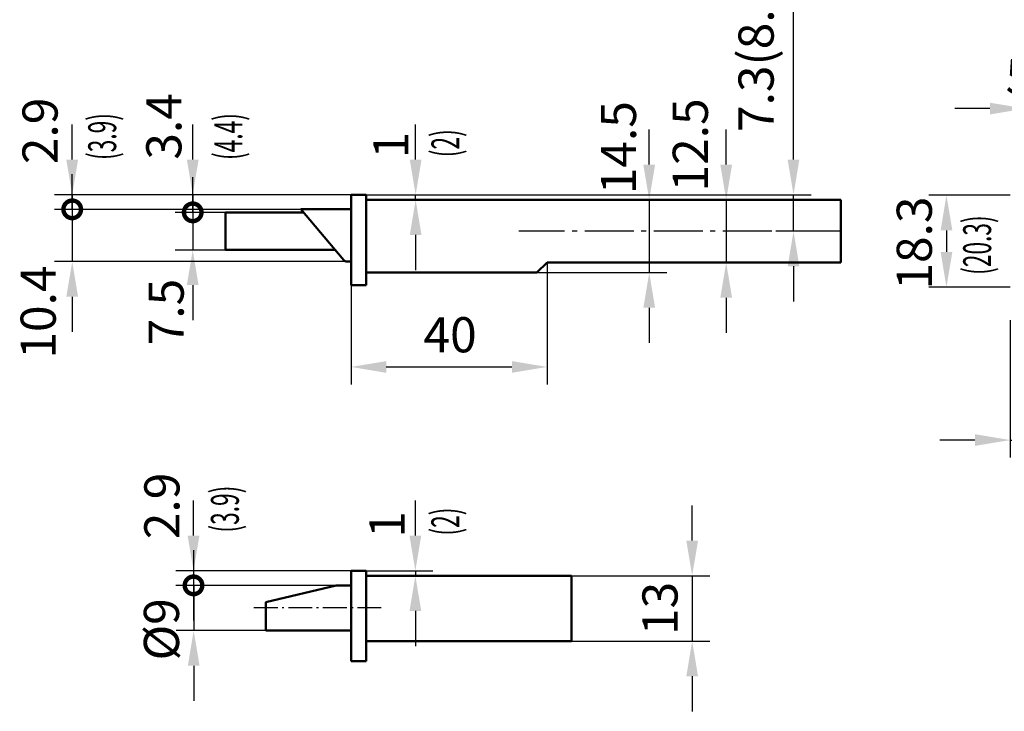
# Model space of a CAD drawing. Extents: x -113 to 295, y -143 to 386.
# Drawn here: x -109 to 87, y -143 to -5 of the extents above; entities that cross this region are included whole.
import ezdxf

# ---------------------------------------------------------------- set-up
doc = ezdxf.new("R2010")
doc.units = 0
for name, pattern in [('AM_DIN_G_W050x2', [6.875, 4.75, -0.875, 0.375, -0.875]), ('AM_ISO08W050', [18, 12, -1.5, 3, -1.5]), ('GEN7', [13.75, 9.75, -1.5, 1, -1.5])]:
    doc.linetypes.add(name, pattern=pattern)
doc.layers.get('0').update_dxf_attribs({"linetype": 'CONTINUOUS'})
doc.layers.get('Defpoints').update_dxf_attribs({"linetype": 'CONTINUOUS'})
doc.layers.add('7', color=1, linetype='GEN7')
doc.layers.add('TEXT', color=7, linetype='CONTINUOUS')
for name, color, linetype, lineweight in [('AM_5', 3, 'CONTINUOUS', 25), ('AM_7', 1, 'AM_ISO08W050', 25), ('AM_REFDIM', 1, 'CONTINUOUS', 25), ('AM_VIS', 7, 'CONTINUOUS', 50)]:
    doc.layers.add(name, color=color, linetype=linetype, lineweight=lineweight)
doc.styles.add('EUCLID03', font='simplex.shx')
doc.styles.get("Standard").update_dxf_attribs({"font": 'ISOCP'})
doc.dimstyles.new('ISO-35', dxfattribs={"dimtxt": 3.5, "dimasz": 3.5, "dimexe": 1.75, "dimexo": 0.875, "dimgap": 0.875, "dimtad": 1, "dimdec": 4, "dimdsep": 46, "dimlunit": 6, "dimtxsty": 'Standard', "dimcen": 3.5, "dimadec": 0, "dimazin": 0, "dimtfac": 1, "dimtdec": 4, "dimtmove": 0, "dimatfit": 3, "dimfxl": 1, "dimtolj": 1, "dimtzin": 0, "dimarcsym": 0})
doc.dimstyles.new('ISO-35$0', dxfattribs={"dimtxt": 3.5, "dimasz": 3.5, "dimexe": 1.75, "dimexo": 0.875, "dimgap": 0.875, "dimtad": 1, "dimdec": 4, "dimdsep": 46, "dimlunit": 6, "dimtxsty": 'Standard', "dimcen": 3.5, "dimadec": 0, "dimazin": 0, "dimtfac": 1, "dimtdec": 4, "dimtmove": 0, "dimatfit": 3, "dimfxl": 1, "dimtolj": 1, "dimtzin": 0, "dimarcsym": 0})

# ---------------------------------------------------------------- blocks, each defined once
blk = doc.blocks.new('*D39')
at = {"layer": 'AM_REFDIM', "lineweight": -2}
for p, q in [((31.22, -34.22), (31.22, -27.22)), ((16.55, -41.22), (34.72, -41.22)), ((31.22, -41.22), (31.22, -53.72)), ((16.55, -53.72), (34.72, -53.72)), ((31.22, -60.72), (31.22, -67.72))]:
    blk.add_line(p, q, dxfattribs=at)
at = {"layer": 'AM_REFDIM'}
for points in [[(30.06, -34.22), (32.39, -34.22), (31.22, -41.22)], [(30.06, -60.72), (32.39, -60.72), (31.22, -53.72)]]:
    blk.add_solid(points, dxfattribs=at)
at = {"layer": 'Defpoints', "color": 0}
for p in [(16.55, -41.22), (16.55, -53.72), (31.22, -53.72)]:
    blk.add_point(p, dxfattribs=at)
at = {"layer": 'AM_REFDIM', "color": 2, "insert": (24.99, -30.29), "char_height": 7, "attachment_point": 5, "rotation": 90}
blk.add_mtext('12.5', dxfattribs=at)
blk = doc.blocks.new('_DotSmall')
at = {"color": 0, "linetype": 'ByBlock', "const_width": 0.5}
blk.add_lwpolyline([(-0.0625, 0, 1), (0.0625, 0, 1)], format="xyb", close=True, dxfattribs=at)
blk = doc.blocks.new('*D42')
at = {"layer": 'AM_REFDIM', "lineweight": -2}
for p, q in [((-74.99, -43.72), (-74.99, -36.72)), ((-68.45, -43.72), (-78.49, -43.72)), ((-74.99, -43.72), (-74.99, -51.22)), ((-68.45, -51.22), (-78.49, -51.22)), ((-74.99, -58.22), (-74.99, -65.22))]:
    blk.add_line(p, q, dxfattribs=at)
at = {"layer": 'AM_REFDIM'}
blk.add_solid([(-76.15, -58.22), (-73.82, -58.22), (-74.99, -51.22)], dxfattribs=at)
at = {"layer": 'Defpoints', "color": 0}
for p in [(-68.45, -43.72), (-74.99, -51.22), (-68.45, -51.22)]:
    blk.add_point(p, dxfattribs=at)
at = {"layer": 'AM_REFDIM', "lineweight": -2, "xscale": 7, "yscale": 7, "zscale": 7, "rotation": 270}
blk.add_blockref('_DotSmall', (-74.99, -43.72), dxfattribs=at)
at = {"layer": 'AM_REFDIM', "color": 2, "insert": (-79.38, -63.58), "char_height": 7, "attachment_point": 5, "rotation": 90}
blk.add_mtext('7.5', dxfattribs=at)
blk = doc.blocks.new('*D41')
at = {"layer": 'AM_REFDIM', "lineweight": -2}
for p, q in [((-98.98, -43.12), (-98.98, -36.12)), ((-43.45, -43.12), (-102.48, -43.12)), ((-98.98, -43.12), (-98.98, -53.52)), ((-43.45, -53.52), (-102.48, -53.52)), ((-98.98, -60.52), (-98.98, -67.52))]:
    blk.add_line(p, q, dxfattribs=at)
at = {"layer": 'AM_REFDIM'}
blk.add_solid([(-100.15, -60.52), (-97.82, -60.52), (-98.98, -53.52)], dxfattribs=at)
at = {"layer": 'Defpoints', "color": 0}
for p in [(-43.45, -43.12), (-98.98, -53.52), (-43.45, -53.52)]:
    blk.add_point(p, dxfattribs=at)
at = {"layer": 'AM_REFDIM', "lineweight": -2, "xscale": 7, "yscale": 7, "zscale": 7, "rotation": 270}
blk.add_blockref('_DotSmall', (-98.98, -43.12), dxfattribs=at)
at = {"layer": 'AM_REFDIM', "color": 2, "insert": (-104.85, -63.58), "char_height": 7, "attachment_point": 5, "rotation": 90}
blk.add_mtext('10.4', dxfattribs=at)
blk = doc.blocks.new('*D25')
at = {"layer": 'AM_5', "lineweight": -2}
for p, q in [((15.9, -34.22), (15.9, -27.22)), ((-40.45, -41.22), (19.4, -41.22)), ((15.9, -41.22), (15.9, -55.72)), ((-40.45, -55.72), (19.4, -55.72)), ((15.9, -62.72), (15.9, -69.72))]:
    blk.add_line(p, q, dxfattribs=at)
at = {"layer": 'AM_5'}
for points in [[(14.73, -34.22), (17.07, -34.22), (15.9, -41.22)], [(14.73, -62.72), (17.07, -62.72), (15.9, -55.72)]]:
    blk.add_solid(points, dxfattribs=at)
at = {"layer": 'Defpoints', "color": 0}
for p in [(-40.45, -41.22), (-40.45, -55.72), (15.9, -55.72)]:
    blk.add_point(p, dxfattribs=at)
at = {"layer": 'AM_5', "color": 2, "insert": (10.68, -30.84), "char_height": 7, "attachment_point": 5, "rotation": 90}
blk.add_mtext('14.5', dxfattribs=at)
blk = doc.blocks.new('*D40')
at = {"layer": 'AM_REFDIM', "lineweight": -2}
for p, q in [((-30.61, -33.22), (-30.61, -26.22)), ((-40.45, -40.22), (-27.11, -40.22)), ((-30.61, -41.22), (-30.61, -40.22)), ((-40.45, -41.22), (-27.11, -41.22)), ((-30.61, -48.22), (-30.61, -55.22))]:
    blk.add_line(p, q, dxfattribs=at)
at = {"layer": 'AM_REFDIM'}
for points in [[(-31.77, -33.22), (-29.44, -33.22), (-30.61, -40.22)], [(-31.77, -48.22), (-29.44, -48.22), (-30.61, -41.22)]]:
    blk.add_solid(points, dxfattribs=at)
at = {"layer": 'Defpoints', "color": 0}
for p in [(-40.45, -40.22), (-30.61, -40.22), (-40.45, -41.22)]:
    blk.add_point(p, dxfattribs=at)
at = {"layer": 'AM_REFDIM', "color": 2, "insert": (-34.63, -30.32), "char_height": 7, "attachment_point": 5, "rotation": 90}
blk.add_mtext('1', dxfattribs=at)
blk = doc.blocks.new('*D26')
at = {"layer": 'AM_5', "lineweight": -2}
for p, q in [((87.74, -40.31), (71.58, -40.31)), ((75.08, -47.31), (75.08, -51.61)), ((87.74, -58.61), (71.58, -58.61))]:
    blk.add_line(p, q, dxfattribs=at)
at = {"layer": 'AM_5'}
for points in [[(73.92, -47.31), (76.25, -47.31), (75.08, -40.31)], [(73.92, -51.61), (76.25, -51.61), (75.08, -58.61)]]:
    blk.add_solid(points, dxfattribs=at)
at = {"layer": 'Defpoints', "color": 0}
for p in [(87.74, -40.31), (75.08, -58.61), (87.74, -58.61)]:
    blk.add_point(p, dxfattribs=at)
at = {"layer": 'AM_5', "color": 2, "insert": (69.58, -49.84), "char_height": 7, "attachment_point": 5, "rotation": 90}
blk.add_mtext('18.3', dxfattribs=at)
blk = doc.blocks.new('*D28')
at = {"layer": 'AM_5', "lineweight": -2}
for p, q in [((90.74, -59.46), (90.74, -92.58)), ((87.74, -65.19), (87.74, -92.58)), ((80.74, -89.08), (73.74, -89.08)), ((87.74, -89.08), (90.74, -89.08)), ((97.74, -89.08), (111.83, -89.08))]:
    blk.add_line(p, q, dxfattribs=at)
at = {"layer": 'AM_5'}
for points in [[(80.74, -87.91), (80.74, -90.24), (87.74, -89.08)], [(97.74, -87.91), (97.74, -90.24), (90.74, -89.08)]]:
    blk.add_solid(points, dxfattribs=at)
at = {"layer": 'Defpoints', "color": 0}
for p in [(90.74, -59.46), (87.74, -65.19), (90.74, -89.08)]:
    blk.add_point(p, dxfattribs=at)
at = {"layer": 'AM_5', "color": 2, "insert": (108.29, -83.58), "char_height": 7, "attachment_point": 5}
blk.add_mtext('3', dxfattribs=at)
blk = doc.blocks.new('*D29')
at = {"layer": 'AM_5', "lineweight": -2}
for p, q in [((90.74, -40.31), (90.74, -19.55)), ((96.24, -42.81), (96.24, -19.55)), ((83.74, -23.05), (76.74, -23.05)), ((90.74, -23.05), (96.24, -23.05)), ((103.24, -23.05), (110.24, -23.05))]:
    blk.add_line(p, q, dxfattribs=at)
at = {"layer": 'AM_5'}
for points in [[(83.74, -21.88), (83.74, -24.22), (90.74, -23.05)], [(103.24, -21.88), (103.24, -24.22), (96.24, -23.05)]]:
    blk.add_solid(points, dxfattribs=at)
at = {"layer": 'Defpoints', "color": 0}
for p in [(96.24, -23.05), (90.74, -40.31), (96.24, -42.81)]:
    blk.add_point(p, dxfattribs=at)
at = {"layer": 'AM_5', "color": 2, "insert": (93.49, -17.55), "char_height": 7, "attachment_point": 5}
blk.add_mtext('5.5', dxfattribs=at)
blk = doc.blocks.new('*D85')
at = {"layer": 'AM_5', "lineweight": -2}
for p, q in [((-98.98, -33.22), (-98.98, -26.22)), ((-43.47, -40.22), (-102.48, -40.22)), ((-98.98, -40.22), (-98.98, -43.12)), ((-43.47, -43.12), (-102.48, -43.12)), ((-98.98, -43.12), (-98.98, -50.12))]:
    blk.add_line(p, q, dxfattribs=at)
at = {"layer": 'AM_5'}
blk.add_solid([(-100.15, -33.22), (-97.82, -33.22), (-98.98, -40.22)], dxfattribs=at)
at = {"layer": 'Defpoints', "color": 0}
for p in [(-43.47, -40.22), (-98.98, -43.12), (-43.47, -43.12)]:
    blk.add_point(p, dxfattribs=at)
at = {"layer": 'AM_5', "color": 2, "insert": (-104.48, -27.5), "char_height": 7, "attachment_point": 5, "rotation": 90}
blk.add_mtext('2.9', dxfattribs=at)
blk = doc.blocks.new('_None')
blk = doc.blocks.new('*D88')
at = {"layer": 'AM_5', "lineweight": -2}
for p, q in [((-74.99, -33.22), (-74.99, -26.22)), ((-43.45, -40.22), (-78.49, -40.22)), ((-74.99, -40.22), (-74.99, -43.72)), ((-52.94, -43.72), (-78.49, -43.72)), ((-74.99, -43.72), (-74.99, -50.72))]:
    blk.add_line(p, q, dxfattribs=at)
at = {"layer": 'AM_5'}
blk.add_solid([(-76.15, -33.22), (-73.82, -33.22), (-74.99, -40.22)], dxfattribs=at)
at = {"layer": 'Defpoints', "color": 0}
for p in [(-43.45, -40.22), (-74.99, -43.72), (-52.94, -43.72)]:
    blk.add_point(p, dxfattribs=at)
at = {"layer": 'AM_5', "color": 2, "insert": (-79.84, -26.6), "char_height": 7, "attachment_point": 5, "rotation": 90}
blk.add_mtext('3.4', dxfattribs=at)
blk = doc.blocks.new('*D89')
at = {"layer": 'AM_5', "lineweight": -2}
for p, q in [((-4.45, -53.72), (-4.45, -78.01)), ((-43.45, -58.22), (-43.45, -78.01)), ((-36.45, -74.51), (-11.45, -74.51))]:
    blk.add_line(p, q, dxfattribs=at)
at = {"layer": 'AM_5'}
for points in [[(-36.45, -73.35), (-36.45, -75.68), (-43.45, -74.51)], [(-11.45, -73.35), (-11.45, -75.68), (-4.45, -74.51)]]:
    blk.add_solid(points, dxfattribs=at)
at = {"layer": 'Defpoints', "color": 0}
for p in [(-4.45, -53.72), (-43.45, -58.22), (-4.45, -74.51)]:
    blk.add_point(p, dxfattribs=at)
at = {"layer": 'AM_5', "color": 2, "insert": (-23.75, -69.01), "char_height": 7, "attachment_point": 5}
blk.add_mtext('40', dxfattribs=at)
blk = doc.blocks.new('*D90')
at = {"layer": 'AM_5', "lineweight": -2}
for p, q in [((24.45, -109.11), (24.45, -102.11)), ((0.45, -116.11), (27.95, -116.11)), ((24.45, -116.11), (24.45, -129.11)), ((0.45, -129.11), (27.95, -129.11)), ((24.45, -136.11), (24.45, -143.11))]:
    blk.add_line(p, q, dxfattribs=at)
at = {"layer": 'AM_5'}
for points in [[(23.29, -109.11), (25.62, -109.11), (24.45, -116.11)], [(23.29, -136.11), (25.62, -136.11), (24.45, -129.11)]]:
    blk.add_solid(points, dxfattribs=at)
at = {"layer": 'Defpoints', "color": 0}
for p in [(0.45, -116.11), (0.45, -129.11), (24.45, -129.11)]:
    blk.add_point(p, dxfattribs=at)
at = {"layer": 'AM_5', "color": 2, "insert": (18.95, -122.61), "char_height": 7, "attachment_point": 5, "rotation": 90}
blk.add_mtext('13', dxfattribs=at)
blk = doc.blocks.new('*D91')
at = {"layer": 'AM_5', "lineweight": -2}
for p, q in [((-74.8, -118.02), (-74.8, -111.02)), ((-46.45, -118.02), (-78.3, -118.02)), ((-74.8, -118.02), (-74.8, -127.02)), ((-60.45, -127.02), (-78.3, -127.02)), ((-74.8, -134.02), (-74.8, -141.02))]:
    blk.add_line(p, q, dxfattribs=at)
at = {"layer": 'AM_5'}
blk.add_solid([(-75.96, -134.02), (-73.63, -134.02), (-74.8, -127.02)], dxfattribs=at)
at = {"layer": 'Defpoints', "color": 0}
for p in [(-46.45, -118.02), (-74.8, -127.02), (-60.45, -127.02)]:
    blk.add_point(p, dxfattribs=at)
at = {"layer": 'AM_5', "color": 2, "insert": (-80.31, -126.78), "char_height": 7, "attachment_point": 5, "rotation": 90}
blk.add_mtext('%%c9', dxfattribs=at)
blk = doc.blocks.new('*D92')
at = {"layer": 'AM_5', "lineweight": -2}
for p, q in [((-74.83, -108.11), (-74.83, -101.11)), ((-43.45, -115.11), (-78.33, -115.11)), ((-74.83, -115.11), (-74.83, -118.02)), ((-46.45, -118.02), (-78.33, -118.02)), ((-74.83, -118.02), (-74.83, -125.02))]:
    blk.add_line(p, q, dxfattribs=at)
at = {"layer": 'AM_5'}
blk.add_solid([(-76, -108.11), (-73.66, -108.11), (-74.83, -115.11)], dxfattribs=at)
at = {"layer": 'Defpoints', "color": 0}
for p in [(-43.45, -115.11), (-74.83, -118.02), (-46.45, -118.02)]:
    blk.add_point(p, dxfattribs=at)
at = {"layer": 'AM_5', "lineweight": -2, "xscale": 7, "yscale": 7, "zscale": 7, "rotation": 90}
blk.add_blockref('_DotSmall', (-74.83, -118.02), dxfattribs=at)
at = {"layer": 'AM_5', "color": 2, "insert": (-80.22, -102.2), "char_height": 7, "attachment_point": 5, "rotation": 90}
blk.add_mtext('2.9', dxfattribs=at)
blk = doc.blocks.new('*D93')
at = {"layer": 'AM_5', "lineweight": -2}
for p, q in [((-30.66, -108.11), (-30.66, -101.11)), ((-40.45, -115.11), (-27.16, -115.11)), ((-30.66, -115.11), (-30.66, -116.11)), ((-40.45, -116.11), (-27.16, -116.11)), ((-30.66, -123.11), (-30.66, -130.11))]:
    blk.add_line(p, q, dxfattribs=at)
at = {"layer": 'AM_5'}
for points in [[(-31.83, -108.11), (-29.49, -108.11), (-30.66, -115.11)], [(-31.83, -123.11), (-29.49, -123.11), (-30.66, -116.11)]]:
    blk.add_solid(points, dxfattribs=at)
at = {"layer": 'Defpoints', "color": 0}
for p in [(-40.45, -115.11), (-40.45, -116.11), (-30.66, -116.11)]:
    blk.add_point(p, dxfattribs=at)
at = {"layer": 'AM_5', "color": 2, "insert": (-35.4, -105.87), "char_height": 7, "attachment_point": 5, "rotation": 90}
blk.add_mtext('1', dxfattribs=at)
blk = doc.blocks.new('*D98')
at = {"layer": 'AM_5', "lineweight": -2}
for p, q in [((44.63, -33.22), (44.63, 62.06)), ((-40.45, -40.22), (48.13, -40.22)), ((44.63, -47.47), (44.63, -40.22)), ((54.05, -47.47), (41.13, -47.47)), ((44.63, -54.47), (44.63, -61.47))]:
    blk.add_line(p, q, dxfattribs=at)
at = {"layer": 'AM_5'}
for points in [[(43.46, -33.22), (45.79, -33.22), (44.63, -40.22)], [(43.46, -54.47), (45.79, -54.47), (44.63, -47.47)]]:
    blk.add_solid(points, dxfattribs=at)
at = {"layer": 'Defpoints', "color": 0}
for p in [(-40.45, -40.22), (44.63, -47.47), (54.05, -47.47)]:
    blk.add_point(p, dxfattribs=at)
at = {"layer": 'AM_5', "color": 2, "insert": (38.08, 17.92), "char_height": 7, "attachment_point": 5, "rotation": 90}
blk.add_mtext('7.3(8.3) Zyl.-Position', dxfattribs=at)

msp = doc.modelspace()

# ---------------------------------------------------------------- linework, layer by layer
at = {"layer": '7'}
msp.add_line((54.0549, -47.4662), (-10.0671, -47.4662), dxfattribs=at)
at = {"layer": 'AM_7', "linetype": 'AM_DIN_G_W050x2'}
msp.add_line((-37.4451, -122.5155), (-63.0427, -122.5155), dxfattribs=at)
at = {"layer": 'AM_VIS'}
for p, q in [((-40.4451, -40.2162), (-43.4451, -40.2162)), ((-43.4451, -58.2162), (-43.4451, -40.2162)), ((-43.4451, -58.2162), (-43.4451, -40.2162)), ((-43.4451, -40.2162), (-40.4451, -40.2162)), ((-40.4451, -58.2162), (-40.4451, -40.2162)), ((-53.4451, -43.1162), (-43.4451, -43.1162)), ((-53.4451, -43.1162), (-44.9301, -53.2603)), ((-40.4451, -41.2162), (54.0549, -41.2162)), ((54.0549, -53.7162), (54.0549, -41.2162)), ((-68.4451, -51.2162), (-68.4451, -43.7162)), ((-68.4451, -43.7162), (-52.9414, -43.7162)), ((-68.4451, -51.2162), (-46.6459, -51.2162)), ((-44.2621, -53.5162), (-43.4451, -53.5162)), ((-6.4451, -55.7162), (-4.4451, -53.7162)), ((-4.4451, -53.7162), (54.0549, -53.7162)), ((-40.4451, -55.7162), (-6.4451, -55.7162)), ((-43.4451, -58.2162), (-40.4451, -58.2162)), ((-40.4451, -115.1054), (-43.4451, -115.1054)), ((-43.4451, -133.1054), (-43.4451, -115.1055)), ((-40.4451, -133.1054), (-40.4451, -115.1055)), ((0.4549, -116.1054), (-40.4451, -116.1054)), ((0.4549, -129.1055), (0.4549, -116.1055)), ((-60.4451, -121.3766), (-46.4451, -118.0154)), ((-43.4451, -118.0154), (-46.4451, -118.0154)), ((-60.4451, -127.0154), (-60.4451, -121.3766)), ((-43.4451, -127.0155), (-60.4451, -127.0155)), ((0.4549, -129.1055), (-40.4451, -129.1055)), ((-40.4451, -133.1054), (-43.4451, -133.1054))]:
    msp.add_line(p, q, dxfattribs=at)
msp.add_arc((-44.2621, -52.5162), 1, 228.084564, 270, dxfattribs=at)

# ---------------------------------------------------------------- texts
at = {"layer": 'TEXT', "color": 1, "linetype": 'Continuous', "style": 'EUCLID03', "width": 0.596625}
for s, p in [('(3.9)', (-90.2329, -33.2843)), ('(4.4)', (-65.139, -33.2843)), ('(2)', (-21.9114, -32.735)), ('(20.3)', (83.9654, -56.165)), ('(3.9)', (-65.8029, -107.4972)), ('(2)', (-21.9213, -108.0956))]:
    msp.add_text(s, height=5.55556, rotation=90, dxfattribs=at).set_placement(p)

# ---------------------------------------------------------------- dimensions: what is measured, and where the dimension line sits
at = {"layer": 'AM_5'}
for base, p1, p2, angle, text, dimstyle, override, picture, middle in [((44.627607, -47.466181), (-40.445073, -40.216178), (54.054919, -47.466181), 90, '<>(8.3) Zyl.-Position', 'ISO-35$0', {"dimscale": 2, "dimexo": 0, "dimgap": 1, "dimdec": 1, "dimdle": 1.5, "dimclrd": 256, "dimclre": 256, "dimclrt": 2, "dimadec": 2, "dimazin": 2, "dimtfac": 0.7, "dimtdec": 2, "dimtolj": 0, "dimtzin": 8}, '*D98', (44.627607, 17.919425)), ((-74.9881, -43.7162), (-43.4451, -40.2162), (-52.9414, -43.7162), 90, '3.4', 'ISO-35', {"dimscale": 2, "dimexo": 0, "dimgap": 1, "dimdec": 2, "dimblk2": 'None', "dimsah": 1, "dimdle": 1.5, "dimclrd": 256, "dimclre": 256, "dimclrt": 2, "dimadec": 2, "dimazin": 2, "dimtfac": 0.7, "dimtdec": 2, "dimtmove": 2, "dimtolj": 0, "dimtzin": 8}, '*D88', (-79.8371, -26.6046)), ((-4.4451, -74.5126), (-43.4451, -58.2162), (-4.4451, -53.7162), 0, '40', 'ISO-35', {"dimscale": 2, "dimexo": 0, "dimgap": 1, "dimdec": 2, "dimdle": 1.5, "dimclrd": 256, "dimclre": 256, "dimclrt": 2, "dimadec": 2, "dimazin": 2, "dimtfac": 0.7, "dimtdec": 2, "dimtolj": 0, "dimtzin": 8}, '*D89', (-23.7455, -74.5126)), ((-74.7961, -127.0155), (-46.4451, -118.0154), (-60.4451, -127.0155), 90, '%%c<>', 'ISO-35', {"dimscale": 2, "dimexo": 0, "dimgap": 1, "dimdec": 1, "dimblk1": 'None', "dimsah": 1, "dimdle": 1.5, "dimclrd": 256, "dimclre": 256, "dimclrt": 2, "dimadec": 2, "dimazin": 2, "dimtfac": 0.7, "dimtdec": 2, "dimtmove": 2, "dimtolj": 0, "dimtzin": 8}, '*D91', (-80.3076, -126.7847))]:
    dim = msp.add_linear_dim(base=base, p1=p1, p2=p2, angle=angle, text=text, dimstyle=dimstyle, override=override, dxfattribs=at)
    dim.commit()
    dim.dimension.update_dxf_attribs({"geometry": picture, "text_midpoint": middle, "dimtype": 160})
for base, p1, p2, angle, override, picture, middle in [((96.2427, -23.0492), (90.7427, -40.308), (96.2427, -42.808), 180, {"dimscale": 2, "dimexo": 0, "dimgap": 1, "dimdec": 1, "dimdle": 1.5, "dimclrd": 256, "dimclre": 256, "dimclrt": 2, "dimadec": 2, "dimazin": 2, "dimtfac": 0.7, "dimtdec": 2, "dimtolj": 0, "dimtzin": 8}, '*D29', (93.4927, -23.0492)), ((-98.9842, -43.1162), (-43.4651, -40.2162), (-43.4651, -43.1162), 90, {"dimscale": 2, "dimexo": 0, "dimgap": 1, "dimdec": 2, "dimblk2": 'None', "dimsah": 1, "dimdle": 1.5, "dimclrd": 256, "dimclre": 256, "dimclrt": 2, "dimadec": 2, "dimazin": 2, "dimtfac": 0.7, "dimtdec": 2, "dimtmove": 2, "dimtolj": 0, "dimtzin": 8}, '*D85', (-104.4792, -27.5015)), ((15.9002, -55.7162), (-40.4451, -41.2162), (-40.4451, -55.7162), 90, {"dimscale": 2, "dimexo": 0, "dimgap": 1, "dimdec": 1, "dimdle": 1.5, "dimclrd": 256, "dimclre": 256, "dimclrt": 2, "dimadec": 2, "dimazin": 2, "dimtfac": 0.7, "dimtdec": 2, "dimtmove": 2, "dimtolj": 0, "dimtzin": 8}, '*D25', (10.6816, -30.8386)), ((75.0845, -58.608), (87.7427, -40.3084), (87.7427, -58.608), 270, {"dimscale": 2, "dimexo": 0, "dimgap": 1, "dimdec": 1, "dimdle": 1.5, "dimclrd": 256, "dimclre": 256, "dimclrt": 2, "dimadec": 2, "dimazin": 2, "dimtfac": 0.7, "dimtdec": 2, "dimtolj": 0, "dimtzin": 8}, '*D26', (75.0845, -49.8402)), ((-74.8311, -118.0154), (-43.4451, -115.1055), (-46.4451, -118.0154), 90, {"dimscale": 2, "dimexo": 0, "dimgap": 1, "dimdec": 1, "dimblk2": 'DotSmall', "dimsah": 1, "dimdle": 1.5, "dimclrd": 256, "dimclre": 256, "dimclrt": 2, "dimadec": 2, "dimazin": 2, "dimtfac": 0.7, "dimtdec": 2, "dimtmove": 2, "dimtolj": 0, "dimtzin": 8}, '*D92', (-80.218, -102.2029)), ((-30.6587, -116.1054), (-40.4451, -115.1054), (-40.4451, -116.1054), 90, {"dimscale": 2, "dimexo": 0, "dimgap": 1, "dimdec": 1, "dimdle": 1.5, "dimclrd": 256, "dimclre": 256, "dimclrt": 2, "dimadec": 2, "dimazin": 2, "dimtfac": 0.7, "dimtdec": 2, "dimtmove": 2, "dimtolj": 0, "dimtzin": 8}, '*D93', (-35.3991, -105.865))]:
    dim = msp.add_linear_dim(base=base, p1=p1, p2=p2, angle=angle, dimstyle='ISO-35', override=override, dxfattribs=at)
    dim.commit()
    dim.dimension.update_dxf_attribs({"geometry": picture, "text_midpoint": middle, "dimtype": 160})
dim = msp.add_linear_dim(base=(90.7427, -89.076), p1=(87.7427, -65.1851), p2=(90.7427, -59.458), text='3', dimstyle='ISO-35', override={"dimscale": 2, "dimexo": 0, "dimgap": 1, "dimdec": 0, "dimlfac": 1, "dimdle": 1.5, "dimclrd": 256, "dimclre": 256, "dimclrt": 2, "dimadec": 2, "dimazin": 2, "dimtfac": 0.7, "dimtdec": 2, "dimtolj": 0, "dimtzin": 8}, dxfattribs=at)
dim.commit()
dim.dimension.update_dxf_attribs({"geometry": '*D28', "text_midpoint": (108.2877, -83.576)})
dim = msp.add_linear_dim(base=(24.4549, -129.1055), p1=(0.4549, -116.1054), p2=(0.4549, -129.1055), angle=90, dimstyle='ISO-35', override={"dimscale": 2, "dimexo": 0, "dimgap": 1, "dimdec": 2, "dimdle": 1.5, "dimclrd": 256, "dimclre": 256, "dimclrt": 2, "dimadec": 2, "dimazin": 2, "dimtfac": 0.7, "dimtdec": 2, "dimtolj": 0, "dimtzin": 8}, dxfattribs=at)
dim.commit()
dim.dimension.update_dxf_attribs({"geometry": '*D90', "text_midpoint": (18.9549, -122.6055)})
at = {"layer": 'AM_REFDIM'}
for base, p1, p2, override, picture, middle in [((31.2227, -53.7162), (16.5549, -41.2162), (16.5549, -53.7162), {"dimscale": 2, "dimexo": 0, "dimgap": 1, "dimdec": 2, "dimdle": 1.5, "dimclrd": 256, "dimclre": 256, "dimclrt": 2, "dimadec": 2, "dimazin": 2, "dimtfac": 0.7, "dimtdec": 2, "dimtmove": 2, "dimtolj": 0, "dimtzin": 8}, '*D39', (24.9881, -30.288)), ((-30.608, -40.2162), (-40.4451, -41.2162), (-40.4451, -40.2162), {"dimscale": 2, "dimexo": 0, "dimgap": 1, "dimdec": 2, "dimdle": 1.5, "dimclrd": 256, "dimclre": 256, "dimclrt": 2, "dimadec": 2, "dimazin": 2, "dimtfac": 0.7, "dimtdec": 2, "dimtmove": 2, "dimtolj": 0, "dimtzin": 8}, '*D40', (-34.6349, -30.3207)), ((-98.9842, -53.5162), (-43.4451, -43.1162), (-43.4451, -53.5162), {"dimscale": 2, "dimexo": 0, "dimgap": 1, "dimdec": 2, "dimblk1": 'DotSmall', "dimsah": 1, "dimdle": 1.5, "dimclrd": 256, "dimclre": 256, "dimclrt": 2, "dimadec": 2, "dimazin": 2, "dimtfac": 0.7, "dimtdec": 2, "dimtmove": 2, "dimtolj": 0, "dimtzin": 8}, '*D41', (-104.8455, -63.5757)), ((-74.9881, -51.2162), (-68.4451, -43.7162), (-68.4451, -51.2162), {"dimscale": 2, "dimexo": 0, "dimgap": 1, "dimdec": 2, "dimblk1": 'DotSmall', "dimsah": 1, "dimdle": 1.5, "dimclrd": 256, "dimclre": 256, "dimclrt": 2, "dimadec": 2, "dimazin": 2, "dimtfac": 0.7, "dimtdec": 2, "dimtmove": 2, "dimtolj": 0, "dimtzin": 8}, '*D42', (-79.3841, -63.5826))]:
    dim = msp.add_linear_dim(base=base, p1=p1, p2=p2, angle=90, dimstyle='ISO-35', override=override, dxfattribs=at)
    dim.commit()
    dim.dimension.update_dxf_attribs({"geometry": picture, "text_midpoint": middle, "dimtype": 160})

doc.saveas('drawing.dxf')
